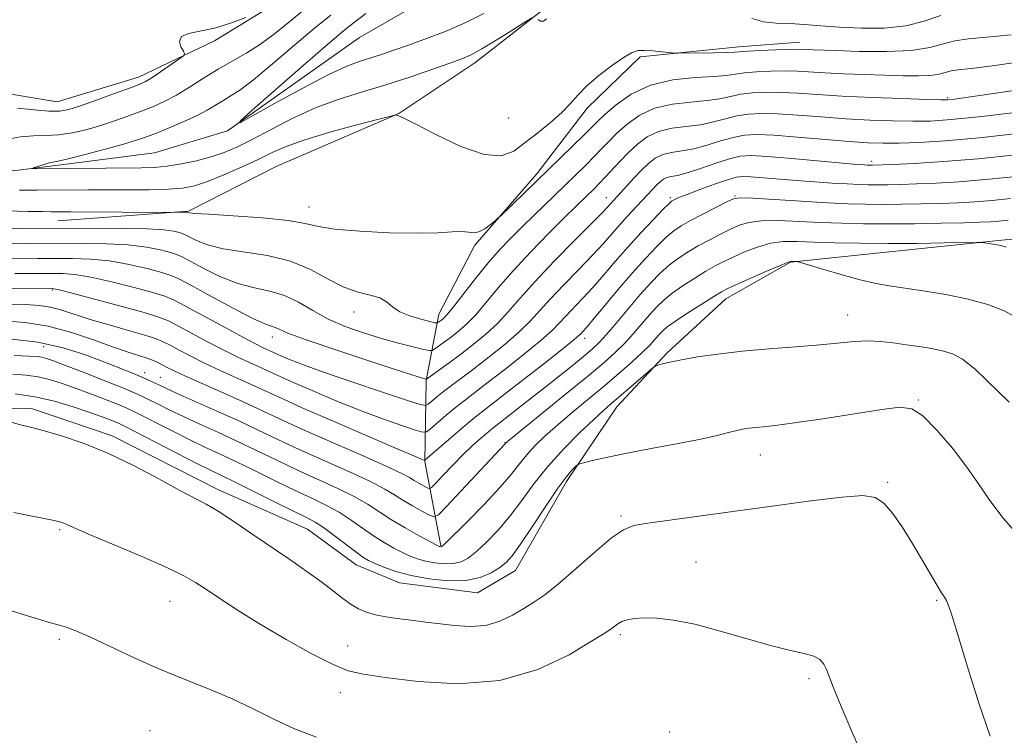
# Model space of a CAD drawing. Extents: x 2189800 to 2192700, y 354800 to 357700.
# Drawn here: x 2190521 to 2190699, y 357182 to 357311 of the extents above; entities that cross this region are included whole.
import ezdxf

# ---------------------------------------------------------------- set-up
doc = ezdxf.new("R2010")
doc.units = 0
doc.header["$MEASUREMENT"] = 0
for name, color, linetype, lineweight in [('DTM HARD BREAKLINE', 7, 'Continuous', 0), ('DTM SPOT ELEVATION', 2, 'Continuous', 13), ('INDEX CONTOUR', 41, 'Continuous', 13), ('INTERMEDIATE CONTOUR', 44, 'Continuous', 0)]:
    doc.layers.add(name, color=color, linetype=linetype, lineweight=lineweight)

msp = doc.modelspace()

# ---------------------------------------------------------------- linework, layer by layer
at = {"layer": 'DTM HARD BREAKLINE'}
for points in [[(2190654.52, 357356.04, 1076.27), (2190640.36, 357353.14, 1076.97), (2190616.62, 357339.96, 1077.67), (2190597.63, 357329.83, 1079.27), (2190580.79, 357322.8, 1081.52), (2190568.11, 357314.66, 1082.08), (2190556.49, 357307.54, 1081.66), (2190542.79, 357300.98, 1082.55), (2190528.08, 357296.53, 1082.93), (2190514.01, 357298.86, 1083.11)], [(2190512.7, 357283.2, 1078.66), (2190527.88, 357285.03, 1077.72), (2190545.69, 357287.34, 1076.64), (2190558.83, 357291.3, 1076.08), (2190582.63, 357308.14, 1074.48), (2190601.1, 357318.8, 1073.08), (2190616.95, 357328.46, 1071.91), (2190633.32, 357338.63, 1070.92), (2190648.54, 357342.03, 1070.17), (2190667.33, 357340.66, 1069.51), (2190687.14, 357338.23, 1067.59), (2190707.57, 357341.02, 1066.18), (2190725.43, 357346.47, 1065.53), (2190747.9, 357346.08, 1065.06), (2190765.08, 357342.13, 1064.96), (2190784.39, 357340.76, 1064.59), (2190805.26, 357338.83, 1064.21), (2190828.87, 357344.18, 1063.14), (2190850.44, 357352.17, 1062.15), (2190865.6, 357352.43, 1060.89), (2190886.43, 357348.42, 1059.85), (2190904.18, 357347.07, 1059.43), (2190929.26, 357347.17, 1058.59), (2190956.55, 357353.49, 1056.57)], [(2190528.24, 357275.1, 1082.83), (2190551.78, 357276.79, 1081.89), (2190567.6, 357284.88, 1081.33), (2190589.71, 357294.43, 1079.97), (2190603.46, 357303.6, 1078.52), (2190617.23, 357314.34, 1077.86), (2190633.04, 357322.43, 1076.92), (2190644.65, 357328.51, 1075.98), (2190660.85, 357328.75, 1075.42), (2190680.65, 357325.28, 1074.2), (2190690.58, 357325.11, 1073.97), (2190713.6, 357326.81, 1073.45), (2190728.8, 357329.16, 1073.45), (2190745.56, 357331.49, 1072.8), (2190762.72, 357326.49, 1072.14), (2190776.23, 357322.08, 1071.67), (2190791.87, 357319.72, 1070.83), (2190804.95, 357320.55, 1070.12), (2190819.7, 357327.09, 1070.36)], [(2190597.27, 357216.43, 1099.9), (2190594.39, 357231.64, 1094.09), (2190594.64, 357246.27, 1088.08), (2190596.93, 357258.25, 1083.35), (2190603.42, 357270.68, 1082.27), (2190614.61, 357283.55, 1081.57), (2190623.7, 357295.42, 1080.49), (2190633.26, 357304.66, 1080.25), (2190651.06, 357306.45, 1079.55), (2190662.05, 357307.31, 1079.36)], [(2190508.32, 357240.95, 1106.18), (2190523.48, 357241.21, 1105.58), (2190538.03, 357236.26, 1105.67), (2190557.2, 357226.52, 1105.53), (2190573.28, 357219.46, 1105.01), (2190582.05, 357213.03, 1104.82), (2190589.84, 357209.77, 1104.82), (2190603.91, 357207.96, 1104.82), (2190610.78, 357212.02, 1104.82), (2190619.94, 357228.07, 1104.4), (2190629.05, 357241.5, 1102.67), (2190638.1, 357251.27, 1101.78), (2190648.72, 357261.02, 1100.65), (2190660.33, 357267.62, 1100.09), (2190677.61, 357269.41, 1098.82), (2190699.07, 357271.66, 1097.79), (2190718.95, 357272.89, 1096.9), (2190739.42, 357277.76, 1095.21), (2190752.99, 357277.01, 1093.85), (2190772.34, 357277.73, 1092.73), (2190788, 357276.41, 1091.13)]]:
    msp.add_polyline3d(points, dxfattribs=at)
at = {"layer": 'DTM SPOT ELEVATION'}
for p in [(2190688.7, 357297.3, 1083.78), (2190609.52, 357293.62, 1078.58), (2190674.97, 357285.8, 1089.6), (2190627.16, 357279.28, 1087.31), (2190638.69, 357279.28, 1091.72), (2190650.37, 357279.53, 1093.91), (2190573.5, 357277.55, 1081.28), (2190527.26, 357262.61, 1092.19), (2190581.62, 357258.62, 1084.59), (2190670.65, 357258.08, 1101.26), (2190566.94, 357254.12, 1088.59), (2190623.23, 357253.88, 1094.51), (2190525.66, 357252.35, 1098.94), (2190543.91, 357247.66, 1097.43), (2190546.72, 357246.84, 1097.15), (2190683.39, 357242.74, 1103.9), (2190608.85, 357235.04, 1097.93), (2190654.89, 357232.85, 1104.72), (2190677.88, 357227.87, 1105.83), (2190629.79, 357221.81, 1105.75), (2190528.57, 357219.39, 1108.18), (2190643.3, 357213.54, 1107.08), (2190548.48, 357206.43, 1108.84), (2190686.69, 357206.64, 1106.17), (2190629.67, 357200.41, 1108.3), (2190528.52, 357199.6, 1110.28), (2190580.49, 357198.4, 1107.1), (2190663.69, 357192.46, 1108.3), (2190579.18, 357189.94, 1108.71), (2190544.87, 357183.11, 1110.99), (2190638.58, 357182.83, 1109.79)]:
    msp.add_point(p, dxfattribs=at)
at = {"layer": 'INDEX CONTOUR'}
for points in [[(2190518.857, 357289.755, 1080), (2190521.519, 357290.25, 1080), (2190523.866, 357290.439, 1080), (2190526.081, 357290.46, 1080), (2190528.361, 357290.564, 1080), (2190530.853, 357290.944, 1080), (2190533.498, 357291.571, 1080), (2190536.19, 357292.359, 1080), (2190538.825, 357293.225, 1080), (2190541.32, 357294.112, 1080), (2190543.593, 357294.965, 1080), (2190545.617, 357295.768, 1080), (2190547.553, 357296.642, 1080), (2190549.612, 357297.744, 1080), (2190551.948, 357299.174, 1080), (2190554.495, 357300.8, 1080), (2190557.125, 357302.427, 1080), (2190562.296, 357305.389, 1080), (2190564.807, 357306.972, 1080), (2190567.276, 357308.791, 1080), (2190569.778, 357310.808, 1080), (2190572.403, 357312.95, 1080)], [(2190700.129, 357308.654, 1080), (2190695.724, 357308.219, 1080), (2190692.476, 357307.931, 1080), (2190689.993, 357307.568, 1080), (2190685.46, 357306.32, 1080), (2190682.19, 357305.81, 1080), (2190677.695, 357305.615, 1080), (2190672.771, 357305.651, 1080), (2190668.491, 357305.776, 1080), (2190662.446, 357306.004, 1080), (2190661.534, 357306.018, 1080), (2190660.007, 357305.987, 1080), (2190657.645, 357305.9, 1080), (2190654.978, 357305.78, 1080), (2190652.715, 357305.66, 1080), (2190650.289, 357305.503, 1080), (2190648.844, 357305.448, 1080), (2190646.488, 357305.398, 1080), (2190640.12, 357305.311, 1080), (2190639.37, 357305.334, 1080), (2190637.207, 357305.559, 1080), (2190635.561, 357305.717, 1080), (2190634.029, 357305.825, 1080), (2190632.877, 357305.797, 1080), (2190631.799, 357305.457, 1080), (2190630.345, 357304.605, 1080), (2190628.228, 357303.131, 1080), (2190625.807, 357301.283, 1080), (2190623.604, 357299.402, 1080), (2190621.977, 357297.738, 1080), (2190620.633, 357296.199, 1080), (2190619.113, 357294.603, 1080), (2190617.093, 357292.825, 1080), (2190614.776, 357290.967, 1080), (2190612.497, 357289.183, 1080), (2190610.438, 357287.674, 1080), (2190608.163, 357286.814, 1080), (2190605.086, 357287.021, 1080), (2190600.896, 357288.504, 1080), (2190596.399, 357290.629, 1080), (2190592.678, 357292.553, 1080), (2190590.534, 357293.632, 1080), (2190589.646, 357294.023, 1080), (2190589.322, 357294.113, 1080), (2190589.242, 357294.19, 1080), (2190589.113, 357294.181, 1080), (2190588.299, 357293.98, 1080), (2190586.105, 357293.415, 1080), (2190582.147, 357292.385, 1080), (2190577.307, 357291.07, 1080), (2190572.779, 357289.718, 1080), (2190569.437, 357288.515, 1080), (2190566.871, 357287.378, 1080), (2190564.351, 357286.155, 1080), (2190561.348, 357284.762, 1080), (2190558.14, 357283.364, 1080), (2190555.211, 357282.189, 1080), (2190552.86, 357281.41, 1080), (2190550.686, 357280.971, 1080), (2190548.107, 357280.76, 1080), (2190544.724, 357280.674, 1080), (2190540.876, 357280.656, 1080), (2190537.083, 357280.661, 1080), (2190533.735, 357280.654, 1080), (2190524.507, 357280.604, 1080), (2190521.307, 357280.605, 1080)], [(2190700.982, 357286.955, 1090), (2190694.198, 357286.26, 1090), (2190687.949, 357285.754, 1090), (2190682.694, 357285.43, 1090), (2190678.829, 357285.241, 1090), (2190675.149, 357285.095, 1090), (2190674.236, 357285.122, 1090), (2190673.678, 357285.159, 1090), (2190672.393, 357285.264, 1090), (2190660.595, 357286.319, 1090), (2190656.213, 357286.677, 1090), (2190653.282, 357286.833, 1090), (2190651.288, 357286.715, 1090), (2190649.363, 357286.259, 1090), (2190646.877, 357285.458, 1090), (2190644.14, 357284.527, 1090), (2190641.698, 357283.738, 1090), (2190639.964, 357283.284, 1090), (2190638.83, 357283.056, 1090), (2190638.056, 357282.869, 1090), (2190637.431, 357282.57, 1090), (2190636.859, 357282.133, 1090), (2190636.274, 357281.562, 1090), (2190630.917, 357275.837, 1090), (2190629.443, 357274.227, 1090), (2190626.559, 357270.955, 1090), (2190624.649, 357268.884, 1090), (2190622.169, 357266.314, 1090), (2190619.463, 357263.539, 1090), (2190617.003, 357260.953, 1090), (2190613.409, 357256.978, 1090), (2190611.451, 357255.053, 1090), (2190608.882, 357252.837, 1090), (2190605.996, 357250.52, 1090), (2190603.247, 357248.397, 1090), (2190597.761, 357244.264, 1090), (2190596.582, 357243.322, 1090), (2190595.664, 357242.554, 1090), (2190595.035, 357242.01, 1090), (2190594.574, 357241.761, 1090), (2190593.561, 357241.945, 1090), (2190591.13, 357242.723, 1090), (2190586.77, 357244.159, 1090), (2190581.407, 357245.948, 1090), (2190576.326, 357247.695, 1090), (2190572.54, 357249.077, 1090), (2190569.99, 357250.086, 1090), (2190568.341, 357250.792, 1090), (2190565.158, 357252.252, 1090), (2190563.85, 357252.896, 1090), (2190561.61, 357254.063, 1090), (2190558.258, 357255.864, 1090), (2190551.274, 357259.667, 1090), (2190549.18, 357260.774, 1090), (2190547.546, 357261.469, 1090), (2190545.376, 357262.141, 1090), (2190541.988, 357263.073, 1090), (2190537.959, 357264.096, 1090), (2190534.176, 357264.937, 1090), (2190531.315, 357265.391, 1090), (2190529.212, 357265.546, 1090), (2190527.483, 357265.563, 1090), (2190520.488, 357265.587, 1090)], [(2190701.265, 357257.602, 1100), (2190698.881, 357258.865, 1100), (2190695.952, 357259.989, 1100), (2190692.425, 357260.968, 1100), (2190688.355, 357261.795, 1100), (2190684.213, 357262.47, 1100), (2190677.815, 357263.409, 1100), (2190675.48, 357263.837, 1100), (2190672.914, 357264.447, 1100), (2190669.698, 357265.332, 1100), (2190666.362, 357266.306, 1100), (2190662.175, 357267.559, 1100), (2190661.579, 357267.725, 1100), (2190661.371, 357267.752, 1100), (2190660.594, 357267.774, 1100), (2190660.338, 357267.75, 1100), (2190659.735, 357267.54, 1100), (2190658.346, 357266.959, 1100), (2190655.936, 357265.911, 1100), (2190650.615, 357263.56, 1100), (2190649.042, 357262.842, 1100), (2190647.911, 357262.249, 1100), (2190646.506, 357261.405, 1100), (2190644.34, 357260.057, 1100), (2190641.823, 357258.46, 1100), (2190639.594, 357256.995, 1100), (2190638.127, 357255.942, 1100), (2190637.247, 357255.184, 1100), (2190636.613, 357254.5, 1100), (2190635.917, 357253.694, 1100), (2190634.971, 357252.662, 1100), (2190633.623, 357251.317, 1100), (2190631.76, 357249.606, 1100), (2190629.446, 357247.583, 1100), (2190626.786, 357245.329, 1100), (2190621.024, 357240.546, 1100), (2190618.372, 357238.301, 1100), (2190616.135, 357236.31, 1100), (2190614.296, 357234.528, 1100), (2190612.782, 357232.871, 1100), (2190611.467, 357231.222, 1100), (2190609.993, 357229.338, 1100), (2190607.944, 357226.941, 1100), (2190605.1, 357223.919, 1100), (2190602.031, 357220.803, 1100), (2190598.078, 357216.891, 1100), (2190597.517, 357216.363, 1100), (2190597.381, 357216.278, 1100), (2190597.303, 357216.276, 1100), (2190597.14, 357216.3, 1100), (2190597.016, 357216.349, 1100), (2190596.559, 357216.584, 1100), (2190595.426, 357217.188, 1100), (2190593.413, 357218.274, 1100), (2190590.893, 357219.676, 1100), (2190588.383, 357221.161, 1100), (2190584.192, 357223.886, 1100), (2190581.8, 357225.27, 1100), (2190578.751, 357226.779, 1100), (2190571.454, 357230.12, 1100), (2190567.728, 357231.885, 1100), (2190564.082, 357233.647, 1100), (2190560.524, 357235.347, 1100), (2190557.08, 357236.935, 1100), (2190553.834, 357238.405, 1100), (2190550.888, 357239.758, 1100), (2190548.335, 357240.987, 1100), (2190546.227, 357242.044, 1100), (2190544.602, 357242.873, 1100), (2190543.389, 357243.472, 1100), (2190542.056, 357244.063, 1100), (2190539.954, 357244.922, 1100), (2190536.7, 357246.22, 1100), (2190532.953, 357247.698, 1100), (2190529.637, 357248.99, 1100), (2190527.445, 357249.819, 1100), (2190526.158, 357250.257, 1100), (2190525.33, 357250.464, 1100), (2190524.484, 357250.58, 1100), (2190523.026, 357250.67, 1100), (2190520.332, 357250.78, 1100)], [(2190574.868, 357181.899, 1110), (2190570.917, 357183.407, 1110), (2190567.185, 357185.155, 1110), (2190563.457, 357187.03, 1110), (2190559.569, 357188.89, 1110), (2190555.4, 357190.642, 1110), (2190550.992, 357192.38, 1110), (2190546.431, 357194.24, 1110), (2190541.855, 357196.289, 1110), (2190534.111, 357199.965, 1110), (2190531.624, 357201.075, 1110), (2190529.944, 357201.725, 1110), (2190528.738, 357202.101, 1110), (2190526.513, 357202.675, 1110), (2190524.959, 357203.124, 1110), (2190522.763, 357203.819, 1110), (2190519.674, 357204.775, 1110)]]:
    msp.add_polyline3d(points, dxfattribs=at)
at = {"layer": 'INTERMEDIATE CONTOUR'}
for points in [[(2190613.771, 357311.706, 1078), (2190612.464, 357310.894, 1078), (2190610.124, 357309.417, 1078), (2190607.283, 357307.649, 1078), (2190604.671, 357306.076, 1078), (2190602.773, 357305.042, 1078), (2190601.1, 357304.316, 1078), (2190598.92, 357303.523, 1078), (2190595.7, 357302.387, 1078), (2190591.704, 357301.019, 1078), (2190587.394, 357299.628, 1078), (2190583.145, 357298.354, 1078), (2190578.974, 357297.051, 1078), (2190574.805, 357295.509, 1078), (2190570.632, 357293.604, 1078), (2190566.685, 357291.575, 1078), (2190563.259, 357289.75, 1078), (2190560.531, 357288.376, 1078), (2190558.209, 357287.377, 1078), (2190555.884, 357286.596, 1078), (2190553.264, 357285.911, 1078), (2190550.511, 357285.339, 1078), (2190547.904, 357284.931, 1078), (2190545.601, 357284.716, 1078), (2190543.262, 357284.638, 1078), (2190524.115, 357284.485, 1078), (2190523.606, 357284.493, 1078), (2190523.574, 357284.547, 1078), (2190523.991, 357284.696, 1078), (2190524.794, 357284.96, 1078), (2190525.764, 357285.268, 1078), (2190526.648, 357285.521, 1078), (2190527.333, 357285.67, 1078), (2190528.283, 357285.859, 1078), (2190530.101, 357286.278, 1078), (2190533.142, 357287.045, 1078), (2190536.765, 357287.999, 1078), (2190540.074, 357288.906, 1078), (2190542.43, 357289.603, 1078), (2190544.201, 357290.205, 1078), (2190546.007, 357290.902, 1078), (2190548.299, 357291.829, 1078), (2190550.839, 357292.909, 1078), (2190553.221, 357294.01, 1078), (2190555.136, 357295.024, 1078), (2190556.667, 357295.937, 1078), (2190557.995, 357296.75, 1078), (2190559.338, 357297.541, 1078), (2190561.05, 357298.658, 1078), (2190563.521, 357300.525, 1078), (2190566.96, 357303.372, 1078), (2190574.522, 357309.814, 1078), (2190577.441, 357312.206, 1078)], [(2190605.051, 357312.496, 1076), (2190601.815, 357310.845, 1076), (2190598.274, 357309.312, 1076), (2190594.711, 357307.947, 1076), (2190591.471, 357306.785, 1076), (2190588.809, 357305.845, 1076), (2190586.615, 357305.089, 1076), (2190584.687, 357304.465, 1076), (2190582.768, 357303.866, 1076), (2190580.373, 357302.971, 1076), (2190576.965, 357301.4, 1076), (2190572.299, 357298.966, 1076), (2190567.311, 357296.231, 1076), (2190563.232, 357293.948, 1076), (2190561.092, 357292.784, 1076), (2190561.112, 357293.063, 1076), (2190563.304, 357295.026, 1076), (2190572.43, 357303.021, 1076), (2190576.859, 357306.872, 1076), (2190579.77, 357309.345, 1076), (2190581.752, 357310.936, 1076), (2190583.788, 357312.475, 1076)], [(2190687.492, 357312.1, 1078), (2190684.458, 357311.068, 1078), (2190681.146, 357310.233, 1078), (2190677.278, 357309.839, 1078), (2190673.151, 357309.811, 1078), (2190669.211, 357309.992, 1078), (2190665.804, 357310.242, 1078), (2190662.865, 357310.485, 1078), (2190660.231, 357310.659, 1078), (2190657.77, 357310.755, 1078), (2190655.484, 357310.974, 1078), (2190653.41, 357311.565, 1078)], [(2190528.563, 357294.842, 1082), (2190530.232, 357295.144, 1082), (2190532.307, 357295.812, 1082), (2190535.22, 357296.849, 1082), (2190538.437, 357298.019, 1082), (2190541.179, 357299.028, 1082), (2190542.904, 357299.685, 1082), (2190544.016, 357300.203, 1082), (2190545.155, 357300.896, 1082), (2190546.774, 357301.971, 1082), (2190550.072, 357304.222, 1082), (2190550.891, 357304.817, 1082), (2190551.099, 357305.194, 1082), (2190550.873, 357305.678, 1082), (2190550.433, 357306.489, 1082), (2190550.168, 357307.456, 1082), (2190550.508, 357308.304, 1082), (2190551.773, 357308.85, 1082), (2190553.836, 357309.273, 1082), (2190556.459, 357309.844, 1082), (2190559.364, 357310.74, 1082), (2190562.117, 357311.763, 1082)], [(2190616.358, 357311.538, 1078), (2190615.801, 357311.107, 1078), (2190615.287, 357311.12, 1078), (2190614.856, 357311.421, 1078)], [(2190703.791, 357304.06, 1082), (2190697.183, 357303.122, 1082), (2190692.927, 357302.583, 1082), (2190690.592, 357302.324, 1082), (2190689.309, 357302.135, 1082), (2190687.174, 357301.547, 1082), (2190685.634, 357301.307, 1082), (2190683.449, 357301.218, 1082), (2190680.648, 357301.252, 1082), (2190677.325, 357301.355, 1082), (2190673.626, 357301.483, 1082), (2190669.905, 357301.624, 1082), (2190666.57, 357301.776, 1082), (2190661.617, 357302.056, 1082), (2190659.341, 357302.117, 1082), (2190656.802, 357302.084, 1082), (2190654.243, 357301.966, 1082), (2190652.045, 357301.78, 1082), (2190650.403, 357301.546, 1082), (2190648.803, 357301.303, 1082), (2190646.552, 357301.094, 1082), (2190643.182, 357300.905, 1082), (2190639.142, 357300.493, 1082), (2190635.107, 357299.563, 1082), (2190631.643, 357297.95, 1082), (2190628.896, 357296.02, 1082), (2190626.903, 357294.272, 1082), (2190625.604, 357293.04, 1082), (2190623.188, 357290.644, 1082), (2190608.098, 357275.998, 1082), (2190607.593, 357275.529, 1082), (2190607.091, 357275.097, 1082), (2190606.266, 357274.414, 1082), (2190605.222, 357273.65, 1082), (2190604.169, 357273.091, 1082), (2190603.243, 357272.933, 1082), (2190602.286, 357273.025, 1082), (2190601.061, 357273.131, 1082), (2190599.322, 357273.074, 1082), (2190596.753, 357272.934, 1082), (2190593.019, 357272.852, 1082), (2190588.04, 357272.941, 1082), (2190582.715, 357273.196, 1082), (2190578.197, 357273.588, 1082), (2190575.216, 357274.078, 1082), (2190572.857, 357274.613, 1082), (2190569.785, 357275.137, 1082), (2190565.13, 357275.597, 1082), (2190559.869, 357275.972, 1082), (2190555.449, 357276.249, 1082), (2190552.941, 357276.423, 1082), (2190551.957, 357276.517, 1082), (2190551.646, 357276.596, 1082), (2190551.475, 357276.615, 1082), (2190551.137, 357276.622, 1082), (2190549.035, 357276.595, 1082), (2190530.569, 357276.723, 1082), (2190527.054, 357276.715, 1082), (2190525.475, 357276.731, 1082), (2190522.854, 357276.769, 1082), (2190518.944, 357276.855, 1082)], [(2190712.651, 357300.401, 1084), (2190697.803, 357298.168, 1084), (2190693.242, 357297.495, 1084), (2190690.752, 357297.146, 1084), (2190689.517, 357296.99, 1084), (2190688.708, 357296.919, 1084), (2190687.465, 357296.915, 1084), (2190684.915, 357296.987, 1084), (2190680.52, 357297.135, 1084), (2190675.071, 357297.344, 1084), (2190669.688, 357297.595, 1084), (2190665.253, 357297.861, 1084), (2190661.688, 357298.095, 1084), (2190658.675, 357298.246, 1084), (2190655.955, 357298.268, 1084), (2190653.509, 357298.153, 1084), (2190651.374, 357297.9, 1084), (2190649.522, 357297.524, 1084), (2190647.638, 357297.109, 1084), (2190645.338, 357296.755, 1084), (2190642.378, 357296.499, 1084), (2190639.064, 357296.134, 1084), (2190635.844, 357295.39, 1084), (2190633.082, 357294.095, 1084), (2190630.817, 357292.47, 1084), (2190629.009, 357290.83, 1084), (2190627.586, 357289.41, 1084), (2190626.341, 357288.113, 1084)], [(2190702.844, 357294.855, 1086), (2190694.877, 357293.906, 1086), (2190689.355, 357293.332, 1086), (2190685.62, 357293.084, 1086), (2190682.437, 357293.042, 1086), (2190678.81, 357293.106, 1086), (2190674.702, 357293.258, 1086), (2190670.316, 357293.499, 1086), (2190665.873, 357293.817, 1086), (2190661.667, 357294.138, 1086), (2190658.009, 357294.375, 1086), (2190655.11, 357294.452, 1086), (2190652.774, 357294.34, 1086), (2190650.704, 357294.019, 1086), (2190648.64, 357293.502, 1086), (2190646.472, 357292.915, 1086), (2190644.125, 357292.416, 1086), (2190638.986, 357291.775, 1086), (2190636.581, 357291.216, 1086), (2190634.519, 357290.24, 1086), (2190632.738, 357288.919, 1086), (2190631.115, 357287.387, 1086), (2190629.568, 357285.779, 1086), (2190626.889, 357282.879, 1086), (2190625.872, 357281.813, 1086), (2190624.989, 357280.928, 1086), (2190621.679, 357277.699, 1086), (2190619.618, 357275.666, 1086), (2190616.771, 357272.827, 1086), (2190613.51, 357269.492, 1086), (2190610.332, 357266.083, 1086), (2190607.636, 357262.964, 1086), (2190605.41, 357260.27, 1086), (2190603.542, 357258.074, 1086), (2190601.928, 357256.411, 1086), (2190600.501, 357255.158, 1086), (2190599.201, 357254.147, 1086), (2190596.222, 357251.954, 1086), (2190595.763, 357251.674, 1086), (2190595.235, 357251.656, 1086), (2190594.186, 357251.887, 1086), (2190592.283, 357252.347, 1086), (2190589.666, 357253.01, 1086), (2190586.602, 357253.849, 1086), (2190583.34, 357254.842, 1086), (2190580.074, 357256.005, 1086), (2190576.988, 357257.365, 1086), (2190574.206, 357258.897, 1086), (2190571.628, 357260.395, 1086), (2190569.097, 357261.601, 1086), (2190566.471, 357262.365, 1086), (2190563.679, 357262.965, 1086), (2190560.667, 357263.78, 1086), (2190557.465, 357265.062, 1086), (2190554.447, 357266.54, 1086), (2190550.626, 357268.584, 1086), (2190549.655, 357269.014, 1086), (2190548.535, 357269.366, 1086), (2190546.747, 357269.837, 1086), (2190544.205, 357270.346, 1086), (2190540.932, 357270.747, 1086), (2190536.984, 357270.934, 1086), (2190532.56, 357270.968, 1086), (2190527.891, 357270.954, 1086), (2190523.216, 357270.973, 1086), (2190514.869, 357271.063, 1086)], [(2190520.935, 357295.386, 1082), (2190523.946, 357295.083, 1082), (2190526.621, 357294.849, 1082), (2190528.563, 357294.842, 1082)], [(2190701.86, 357290.902, 1088), (2190694.361, 357290.075, 1088), (2190688.261, 357289.524, 1088), (2190683.558, 357289.225, 1088), (2190679.959, 357289.097, 1088), (2190677.098, 357289.077, 1088), (2190674.333, 357289.171, 1088), (2190670.944, 357289.403, 1088), (2190661.646, 357290.18, 1088), (2190657.344, 357290.504, 1088), (2190654.265, 357290.635, 1088), (2190652.039, 357290.527, 1088), (2190650.034, 357290.139, 1088), (2190647.758, 357289.48, 1088), (2190645.306, 357288.721, 1088), (2190642.911, 357288.077, 1088), (2190640.769, 357287.689, 1088), (2190638.908, 357287.415, 1088), (2190637.318, 357287.043, 1088), (2190635.967, 357286.396, 1088), (2190634.73, 357285.449, 1088), (2190633.465, 357284.216, 1088), (2190632.082, 357282.748, 1088), (2190627.32, 357277.51, 1088), (2190626.434, 357276.575, 1088), (2190624.585, 357274.69, 1088), (2190621.493, 357271.578, 1088), (2190617.767, 357267.789, 1088), (2190614.241, 357264.089, 1088), (2190611.536, 357261.069, 1088), (2190609.431, 357258.645, 1088), (2190607.496, 357256.563, 1088), (2190605.393, 357254.616, 1088), (2190603.157, 357252.773, 1088), (2190600.916, 357251.049, 1088), (2190598.806, 357249.476, 1088), (2190594.975, 357246.689, 1088), (2190594.7, 357246.504, 1088), (2190594.623, 357246.486, 1088), (2190594.396, 357246.554, 1088), (2190593.222, 357246.929, 1088), (2190590.192, 357247.911, 1088), (2190584.846, 357249.656, 1088), (2190578.529, 357251.745, 1088), (2190573.039, 357253.617, 1088), (2190569.724, 357254.84, 1088), (2190568.149, 357255.503, 1088), (2190567.431, 357255.824, 1088), (2190566.75, 357256.044, 1088), (2190565.533, 357256.498, 1088), (2190563.274, 357257.546, 1088), (2190559.722, 357259.384, 1088), (2190555.681, 357261.555, 1088), (2190552.218, 357263.441, 1088), (2190550.064, 357264.591, 1088), (2190548.62, 357265.231, 1088), (2190546.955, 357265.754, 1088), (2190544.368, 357266.454, 1088), (2190541.082, 357267.221, 1088), (2190537.554, 357267.842, 1088), (2190534.15, 357268.162, 1088), (2190530.886, 357268.257, 1088), (2190527.687, 357268.258, 1088), (2190524.478, 357268.271, 1088), (2190517.679, 357268.325, 1088)], [(2190626.341, 357288.113, 1084), (2190625.039, 357286.762, 1084), (2190623.48, 357285.202, 1084), (2190612.071, 357274.096, 1084), (2190609.919, 357271.963, 1084), (2190607.902, 357269.852, 1084), (2190605.818, 357267.475, 1084), (2190603.557, 357264.682, 1084), (2190599.588, 357259.584, 1084), (2190598.463, 357258.207, 1084), (2190597.845, 357257.542, 1084), (2190597.487, 357257.243, 1084), (2190596.756, 357256.706, 1084), (2190596.609, 357256.645, 1084), (2190596.24, 357256.698, 1084), (2190595.33, 357256.91, 1084), (2190593.701, 357257.317, 1084), (2190591.722, 357257.911, 1084), (2190589.9, 357258.678, 1084), (2190588.587, 357259.576, 1084), (2190587.522, 357260.47, 1084), (2190586.289, 357261.198, 1084), (2190584.561, 357261.685, 1084), (2190582.367, 357262.196, 1084), (2190579.819, 357263.083, 1084), (2190576.997, 357264.559, 1084), (2190573.818, 357266.296, 1084), (2190570.161, 357267.829, 1084), (2190566.015, 357268.821, 1084), (2190558.059, 357270.014, 1084), (2190555.207, 357270.74, 1084), (2190553.213, 357271.524, 1084), (2190551.931, 357272.18, 1084), (2190551.187, 357272.577, 1084), (2190550.689, 357272.798, 1084), (2190550.113, 357272.979, 1084), (2190549.126, 357273.219, 1084), (2190547.328, 357273.471, 1084), (2190544.309, 357273.652, 1084), (2190539.818, 357273.705, 1084), (2190528.095, 357273.649, 1084), (2190521.954, 357273.675, 1084), (2190516.405, 357273.738, 1084)], [(2190700.521, 357283.027, 1092), (2190695.449, 357282.512, 1092), (2190690.77, 357282.135, 1092), (2190686.621, 357281.889, 1092), (2190683.095, 357281.736, 1092), (2190680.237, 357281.64, 1092), (2190677.937, 357281.589, 1092), (2190676.047, 357281.572, 1092), (2190674.388, 357281.584, 1092), (2190672.669, 357281.634, 1092), (2190670.568, 357281.734, 1092), (2190667.865, 357281.892, 1092), (2190664.731, 357282.099, 1092), (2190661.435, 357282.342, 1092), (2190653.224, 357283.02, 1092), (2190651.76, 357283.085, 1092), (2190650.555, 357282.943, 1092), (2190648.989, 357282.489, 1092), (2190646.655, 357281.68, 1092), (2190644.004, 357280.713, 1092), (2190641.7, 357279.844, 1092), (2190640.246, 357279.271, 1092), (2190639.495, 357278.948, 1092), (2190639.146, 357278.774, 1092), (2190638.889, 357278.608, 1092), (2190638.412, 357278.171, 1092), (2190637.401, 357277.152, 1092), (2190635.652, 357275.34, 1092), (2190633.407, 357272.96, 1092), (2190631.016, 357270.34, 1092), (2190628.767, 357267.766, 1092), (2190626.68, 357265.33, 1092), (2190624.712, 357263.078, 1092), (2190622.846, 357261.051, 1092), (2190619.764, 357257.815, 1092), (2190618.656, 357256.601, 1092), (2190617.389, 357255.312, 1092), (2190615.404, 357253.543, 1092), (2190612.371, 357251.058, 1092), (2190608.843, 357248.272, 1092), (2190605.603, 357245.764, 1092), (2190601.486, 357242.623, 1092), (2190599.943, 357241.402, 1092), (2190598.287, 357240.023, 1092), (2190595.447, 357237.573, 1092), (2190594.7, 357236.999, 1092), (2190593.993, 357236.93, 1092), (2190592.724, 357237.303, 1092), (2190590.42, 357238.07, 1092), (2190587.144, 357239.214, 1092), (2190583.095, 357240.73, 1092), (2190578.546, 357242.56, 1092), (2190574.072, 357244.444, 1092), (2190570.327, 357246.072, 1092), (2190567.76, 357247.224, 1092), (2190564.51, 357248.733, 1092), (2190562.781, 357249.518, 1092), (2190560.684, 357250.493, 1092), (2190558.158, 357251.732, 1092), (2190555.237, 357253.251, 1092), (2190552.316, 357254.819, 1092), (2190549.876, 357256.142, 1092), (2190548.161, 357257.031, 1092), (2190546.454, 357257.716, 1092), (2190543.797, 357258.53, 1092), (2190539.61, 357259.69, 1092), (2190534.836, 357260.971, 1092), (2190530.798, 357262.031, 1092), (2190528.482, 357262.62, 1092), (2190527.538, 357262.836, 1092), (2190527.279, 357262.866, 1092), (2190518.635, 357262.827, 1092)], [(2190700.062, 357279.099, 1094), (2190696.7, 357278.763, 1094), (2190693.591, 357278.516, 1094), (2190690.551, 357278.349, 1094), (2190687.361, 357278.231, 1094), (2190683.883, 357278.139, 1094), (2190680.316, 357278.075, 1094), (2190676.944, 357278.049, 1094), (2190673.907, 357278.071, 1094), (2190670.784, 357278.16, 1094), (2190667.01, 357278.339, 1094), (2190662.298, 357278.608, 1094), (2190653.54, 357279.148, 1094), (2190651.3, 357279.242, 1094), (2190650.075, 357279.073, 1094), (2190648.86, 357278.518, 1094), (2190644.544, 357276.292, 1094), (2190642.318, 357275.115, 1094), (2190640.646, 357274.173, 1094), (2190639.313, 357273.269, 1094), (2190637.949, 357272.113, 1094), (2190636.249, 357270.463, 1094), (2190634.191, 357268.299, 1094), (2190631.823, 357265.655, 1094), (2190629.245, 357262.639, 1094), (2190624.776, 357257.271, 1094), (2190623.521, 357255.788, 1094), (2190622.526, 357254.68, 1094), (2190622.216, 357254.367, 1094), (2190621.367, 357253.644, 1094), (2190619.359, 357252.033, 1094), (2190615.86, 357249.28, 1094), (2190611.69, 357246.025, 1094), (2190603.773, 357239.89, 1094), (2190602.126, 357238.54, 1094), (2190599.993, 357236.723, 1094), (2190594.825, 357232.238, 1094), (2190594.426, 357231.914, 1094), (2190594.318, 357231.884, 1094), (2190594.069, 357231.981, 1094), (2190592.881, 357232.479, 1094), (2190589.864, 357233.765, 1094), (2190584.551, 357236.043, 1094), (2190578.155, 357238.802, 1094), (2190572.314, 357241.352, 1094), (2190568.243, 357243.179, 1094), (2190563.085, 357245.574, 1094), (2190557.518, 357248.09, 1094), (2190554.706, 357249.401, 1094), (2190552.217, 357250.638, 1094), (2190550.129, 357251.73, 1094), (2190548.478, 357252.616, 1094), (2190547.205, 357253.272, 1094), (2190545.86, 357253.832, 1094), (2190543.894, 357254.471, 1094), (2190540.956, 357255.316, 1094), (2190537.477, 357256.295, 1094), (2190534.087, 357257.289, 1094), (2190528.951, 357258.94, 1094), (2190526.898, 357259.492, 1094), (2190524.859, 357259.818, 1094), (2190522.458, 357259.97, 1094), (2190519.288, 357260.018, 1094)], [(2190699.601, 357275.171, 1096), (2190697.951, 357275.015, 1096), (2190696.411, 357274.897, 1096), (2190694.48, 357274.809, 1096), (2190691.626, 357274.727, 1096), (2190687.53, 357274.638, 1096), (2190682.697, 357274.562, 1096), (2190677.842, 357274.525, 1096), (2190673.513, 357274.551, 1096), (2190669.589, 357274.642, 1096), (2190665.782, 357274.793, 1096), (2190661.914, 357274.982, 1096), (2190658.245, 357275.117, 1096), (2190655.142, 357275.084, 1096), (2190652.845, 357274.798, 1096), (2190651.081, 357274.269, 1096), (2190649.445, 357273.532, 1096), (2190647.623, 357272.627, 1096), (2190645.667, 357271.611, 1096), (2190643.714, 357270.544, 1096), (2190641.878, 357269.467, 1096), (2190640.15, 357268.333, 1096), (2190638.497, 357267.073, 1096), (2190636.87, 357265.616, 1096), (2190635.166, 357263.875, 1096), (2190633.273, 357261.757, 1096), (2190631.144, 357259.258, 1096), (2190629.015, 357256.722, 1096), (2190627.189, 357254.576, 1096), (2190625.853, 357253.109, 1096), (2190624.723, 357252.032, 1096), (2190623.402, 357250.916, 1096), (2190621.572, 357249.418, 1096), (2190619.258, 357247.549, 1096), (2190616.571, 357245.403, 1096), (2190613.67, 357243.114, 1096), (2190606.358, 357237.422, 1096), (2190605.52, 357236.734, 1096), (2190604.399, 357235.77, 1096), (2190602.969, 357234.478, 1096), (2190601.289, 357232.867, 1096), (2190599.452, 357231.005, 1096), (2190597.716, 357229.184, 1096), (2190596.378, 357227.755, 1096), (2190595.626, 357226.981, 1096), (2190595.22, 357226.764, 1096), (2190594.813, 357226.921, 1096), (2190593.303, 357227.75, 1096), (2190592.468, 357228.242, 1096), (2190591.655, 357228.745, 1096), (2190590.248, 357229.497, 1096), (2190587.464, 357230.807, 1096), (2190582.859, 357232.85, 1096), (2190577.327, 357235.27, 1096), (2190572.097, 357237.579, 1096), (2190568.07, 357239.415, 1096), (2190561.659, 357242.414, 1096), (2190558.03, 357244.052, 1096), (2190551.254, 357247.069, 1096), (2190549.196, 357248.022, 1096), (2190547.941, 357248.641, 1096), (2190546.256, 357249.511, 1096), (2190545.317, 357249.934, 1096), (2190544.167, 357250.367, 1096), (2190540.723, 357251.456, 1096), (2190538.076, 357252.353, 1096), (2190534.653, 357253.586, 1096), (2190530.687, 357254.919, 1096), (2190526.497, 357256.046, 1096), (2190522.357, 357256.734, 1096), (2190518.361, 357257.058, 1096)], [(2190699.264, 357270.339, 1098), (2190698.268, 357270.606, 1098), (2190697.198, 357270.823, 1098), (2190696.153, 357270.994, 1098), (2190695.334, 357271.112, 1098), (2190694.777, 357271.173, 1098), (2190693.863, 357271.181, 1098), (2190688.086, 357271.078, 1098), (2190683.199, 357271.012, 1098), (2190677.907, 357270.986, 1098), (2190672.872, 357271.028, 1098), (2190668.363, 357271.123, 1098), (2190664.554, 357271.247, 1098), (2190661.531, 357271.356, 1098), (2190659.041, 357271.327, 1098), (2190656.744, 357271.023, 1098), (2190654.391, 357270.355, 1098), (2190652.088, 357269.465, 1098), (2190650.031, 357268.546, 1098), (2190648.333, 357267.734, 1098), (2190646.789, 357266.93, 1098), (2190645.111, 357265.975, 1098), (2190643.109, 357264.762, 1098), (2190640.987, 357263.396, 1098)], [(2190640.987, 357263.396, 1098), (2190639.045, 357262.034, 1098), (2190637.499, 357260.779, 1098), (2190636.207, 357259.529, 1098), (2190634.943, 357258.128, 1098), (2190631.993, 357254.691, 1098), (2190630.406, 357252.947, 1098), (2190628.756, 357251.316, 1098), (2190626.682, 357249.48, 1098), (2190623.732, 357247.017, 1098), (2190619.708, 357243.719, 1098), (2190608.984, 357234.967, 1098), (2190608.814, 357234.761, 1098), (2190598.347, 357223.566, 1098), (2190596.886, 357222.066, 1098), (2190596.085, 357221.655, 1098), (2190595.256, 357221.98, 1098), (2190593.886, 357222.72, 1098), (2190592.165, 357223.677, 1098), (2190590.455, 357224.686, 1098), (2190588.958, 357225.642, 1098), (2190587.221, 357226.691, 1098), (2190584.632, 357228.038, 1098), (2190580.805, 357229.816, 1098), (2190571.776, 357233.848, 1098), (2190567.886, 357235.656, 1098), (2190564.356, 357237.335, 1098), (2190560.746, 357239.033, 1098), (2190556.788, 357240.827, 1098), (2190549.752, 357243.948, 1098), (2190547.721, 357244.868, 1098), (2190546.549, 357245.423, 1098), (2190545.024, 357246.16, 1098), (2190544.08, 357246.582, 1098), (2190542.814, 357247.117, 1098), (2190541.11, 357247.808, 1098), (2190536.245, 357249.729, 1098), (2190533.033, 357250.946, 1098), (2190529.201, 357252.159, 1098), (2190524.648, 357253.166, 1098), (2190519.425, 357253.817, 1098)], [(2190699.813, 357242.332, 1102), (2190693.641, 357248.292, 1102), (2190691.394, 357250.095, 1102), (2190689.567, 357251.081, 1102), (2190687.792, 357251.62, 1102), (2190685.78, 357252.027, 1102), (2190683.558, 357252.388, 1102), (2190681.233, 357252.729, 1102), (2190678.894, 357253.061, 1102), (2190676.561, 357253.319, 1102), (2190674.232, 357253.42, 1102), (2190671.851, 357253.309, 1102), (2190665.684, 357252.699, 1102), (2190661.334, 357252.348, 1102), (2190656.464, 357251.974, 1102), (2190651.618, 357251.547, 1102), (2190647.263, 357251.048, 1102), (2190643.582, 357250.519, 1102), (2190640.676, 357250.016, 1102), (2190638.604, 357249.588, 1102), (2190637.249, 357249.256, 1102), (2190636.446, 357249.028, 1102), (2190635.99, 357248.867, 1102), (2190635.524, 357248.548, 1102), (2190634.648, 357247.799, 1102), (2190629.391, 357243.251, 1102), (2190627.973, 357242.042, 1102), (2190626.623, 357240.862, 1102), (2190624.863, 357239.253, 1102), (2190622.372, 357236.886, 1102), (2190619.457, 357233.952, 1102), (2190616.582, 357230.775, 1102), (2190614.098, 357227.634, 1102), (2190611.908, 357224.631, 1102), (2190609.804, 357221.828, 1102), (2190607.642, 357219.29, 1102), (2190605.546, 357217.115, 1102), (2190603.707, 357215.408, 1102), (2190602.239, 357214.24, 1102), (2190600.955, 357213.548, 1102), (2190599.591, 357213.232, 1102), (2190597.967, 357213.2, 1102), (2190596.214, 357213.377, 1102), (2190594.545, 357213.69, 1102), (2190593.109, 357214.091, 1102), (2190591.792, 357214.595, 1102), (2190590.414, 357215.237, 1102), (2190588.836, 357216.048, 1102), (2190587.071, 357217.046, 1102), (2190585.174, 357218.247, 1102), (2190583.188, 357219.638, 1102), (2190581.12, 357221.103, 1102), (2190578.968, 357222.501, 1102), (2190576.696, 357223.744, 1102), (2190574.148, 357224.974, 1102), (2190571.133, 357226.391, 1102), (2190567.57, 357228.115, 1102), (2190563.807, 357229.96, 1102), (2190560.304, 357231.663, 1102), (2190557.372, 357233.045, 1102), (2190554.748, 357234.266, 1102), (2190552.024, 357235.568, 1102), (2190548.95, 357237.105, 1102), (2190541.836, 357240.753, 1102), (2190540.679, 357241.29, 1102), (2190539.276, 357241.867, 1102), (2190537.137, 357242.717, 1102), (2190534.491, 357243.747, 1102), (2190531.74, 357244.782, 1102), (2190529.212, 357245.675, 1102), (2190526.897, 357246.387, 1102), (2190524.706, 357246.905, 1102), (2190522.522, 357247.231, 1102), (2190520.121, 357247.423, 1102)], [(2190701.454, 357218.249, 1104), (2190698.485, 357221.762, 1104), (2190696.196, 357224.808, 1104), (2190694.26, 357227.645, 1104), (2190692.164, 357230.655, 1104), (2190689.56, 357234.043, 1104), (2190686.763, 357237.332, 1104), (2190684.251, 357239.874, 1104), (2190682.266, 357241.185, 1104), (2190680.104, 357241.453, 1104), (2190676.823, 357241.034, 1104), (2190666.161, 357239.383, 1104), (2190661.065, 357238.628, 1104), (2190657.579, 357238.166, 1104), (2190655.429, 357237.932, 1104), (2190654.024, 357237.799, 1104), (2190652.846, 357237.66, 1104), (2190651.697, 357237.468, 1104), (2190650.454, 357237.194, 1104), (2190648.957, 357236.812, 1104), (2190646.89, 357236.303, 1104), (2190643.901, 357235.652, 1104), (2190639.822, 357234.861, 1104), (2190635.231, 357234.005, 1104), (2190630.89, 357233.176, 1104), (2190627.424, 357232.454, 1104), (2190624.905, 357231.879, 1104), (2190623.268, 357231.479, 1104), (2190622.391, 357231.249, 1104), (2190621.954, 357231.054, 1104), (2190621.581, 357230.729, 1104), (2190620.941, 357230.083, 1104), (2190619.876, 357228.829, 1104), (2190618.269, 357226.655, 1104), (2190616.102, 357223.446, 1104), (2190613.744, 357219.851, 1104), (2190611.664, 357216.716, 1104), (2190610.183, 357214.663, 1104), (2190609.061, 357213.428, 1104), (2190607.911, 357212.525, 1104), (2190606.4, 357211.589, 1104), (2190604.393, 357210.732, 1104), (2190601.803, 357210.188, 1104), (2190598.63, 357210.123, 1104), (2190595.208, 357210.467, 1104), (2190591.951, 357211.081, 1104), (2190589.203, 357211.834, 1104), (2190587.025, 357212.607, 1104), (2190585.403, 357213.286, 1104), (2190584.26, 357213.823, 1104), (2190583.25, 357214.416, 1104), (2190581.965, 357215.332, 1104), (2190578.049, 357218.321, 1104), (2190576.135, 357219.732, 1104), (2190574.642, 357220.708, 1104), (2190573.089, 357221.542, 1104), (2190567.413, 357224.344, 1104), (2190560.083, 357227.979, 1104), (2190555.661, 357230.126, 1104), (2190553.16, 357231.378, 1104), (2190549.565, 357233.222, 1104), (2190540.282, 357238.033, 1104), (2190539.3, 357238.514, 1104), (2190538.597, 357238.811, 1104), (2190537.575, 357239.214, 1104), (2190536.027, 357239.796, 1104), (2190533.844, 357240.574, 1104), (2190530.979, 357241.531, 1104), (2190527.636, 357242.518, 1104), (2190524.083, 357243.346, 1104), (2190520.561, 357243.882, 1104)], [(2190696.342, 357182.128, 1106), (2190694.307, 357188.064, 1106), (2190692.293, 357194.594, 1106), (2190690.621, 357200.211, 1106), (2190689.525, 357203.779, 1106), (2190688.882, 357205.654, 1106), (2190688.481, 357206.567, 1106), (2190688.115, 357207.191, 1106), (2190687.61, 357207.969, 1106), (2190686.795, 357209.291, 1106), (2190683.993, 357214.128, 1106), (2190682.259, 357217.058, 1106), (2190680.494, 357219.875, 1106), (2190678.778, 357222.32, 1106), (2190677.179, 357224.152, 1106), (2190675.613, 357225.191, 1106), (2190673.401, 357225.512, 1106), (2190669.703, 357225.249, 1106), (2190664.008, 357224.549, 1106), (2190657.076, 357223.604, 1106), (2190649.986, 357222.614, 1106), (2190634.617, 357220.518, 1106), (2190632.095, 357220.084, 1106), (2190630.217, 357219.355, 1106), (2190628.105, 357217.864, 1106), (2190625.134, 357215.344, 1106), (2190621.719, 357212.333, 1106), (2190618.527, 357209.574, 1106), (2190616.055, 357207.621, 1106), (2190614.096, 357206.273, 1106), (2190612.268, 357205.141, 1106), (2190610.249, 357203.945, 1106), (2190607.966, 357202.841, 1106), (2190605.404, 357202.092, 1106), (2190602.598, 357201.877, 1106), (2190599.775, 357202.045, 1106), (2190597.211, 357202.358, 1106), (2190595.093, 357202.629, 1106), (2190591.428, 357203.071, 1106), (2190589.438, 357203.325, 1106), (2190587.4, 357203.631, 1106), (2190585.506, 357204.002, 1106), (2190583.893, 357204.459, 1106), (2190582.475, 357205.06, 1106), (2190581.111, 357205.867, 1106), (2190579.655, 357206.937, 1106), (2190577.946, 357208.285, 1106), (2190575.816, 357209.915, 1106), (2190573.153, 357211.82, 1106), (2190570.059, 357213.953, 1106), (2190563.224, 357218.628, 1106), (2190559.94, 357220.853, 1106), (2190557.14, 357222.669, 1106), (2190554.96, 357223.945, 1106), (2190550.206, 357226.455, 1106), (2190546.46, 357228.508, 1106), (2190541.968, 357230.904, 1106), (2190537.262, 357233.185, 1106), (2190532.82, 357234.985, 1106), (2190528.919, 357236.294, 1106), (2190525.78, 357237.197, 1106), (2190523.508, 357237.791, 1106), (2190521.738, 357238.239, 1106), (2190519.984, 357238.72, 1106)], [(2190674.139, 357176.824, 1108), (2190671.598, 357182.548, 1108), (2190669.483, 357187.475, 1108), (2190668.135, 357190.819, 1108), (2190666.879, 357194.14, 1108), (2190666.377, 357195.122, 1108), (2190665.659, 357195.911, 1108), (2190664.543, 357196.524, 1108), (2190662.847, 357197.013, 1108), (2190660.384, 357197.567, 1108), (2190656.969, 357198.407, 1108), (2190652.562, 357199.663, 1108), (2190647.704, 357201.075, 1108), (2190643.081, 357202.29, 1108), (2190639.249, 357203.037, 1108), (2190636.229, 357203.372, 1108), (2190633.912, 357203.433, 1108), (2190632.183, 357203.336, 1108), (2190630.913, 357203.117, 1108), (2190629.967, 357202.793, 1108), (2190629.227, 357202.389, 1108), (2190628.651, 357201.969, 1108), (2190628.217, 357201.605, 1108), (2190627.787, 357201.283, 1108), (2190626.776, 357200.638, 1108), (2190624.493, 357199.216, 1108), (2190620.419, 357196.801, 1108), (2190614.769, 357194.122, 1108), (2190607.936, 357192.144, 1108), (2190600.426, 357191.56, 1108), (2190593.186, 357191.971, 1108), (2190587.275, 357192.705, 1108), (2190583.369, 357193.273, 1108), (2190580.615, 357193.921, 1108), (2190577.776, 357195.078, 1108), (2190573.932, 357197.035, 1108), (2190569.421, 357199.539, 1108), (2190564.902, 357202.195, 1108), (2190560.924, 357204.664, 1108), (2190557.628, 357206.808, 1108), (2190555.051, 357208.539, 1108), (2190553.074, 357209.85, 1108), (2190550.972, 357211.055, 1108), (2190547.868, 357212.547, 1108), (2190543.246, 357214.565, 1108), (2190538.07, 357216.755, 1108), (2190533.667, 357218.604, 1108), (2190531.028, 357219.737, 1108), (2190529.288, 357220.529, 1108), (2190528.794, 357220.703, 1108), (2190527.584, 357220.987, 1108), (2190520.324, 357222.483, 1108)]]:
    msp.add_polyline3d(points, dxfattribs=at)

doc.saveas('drawing.dxf')
